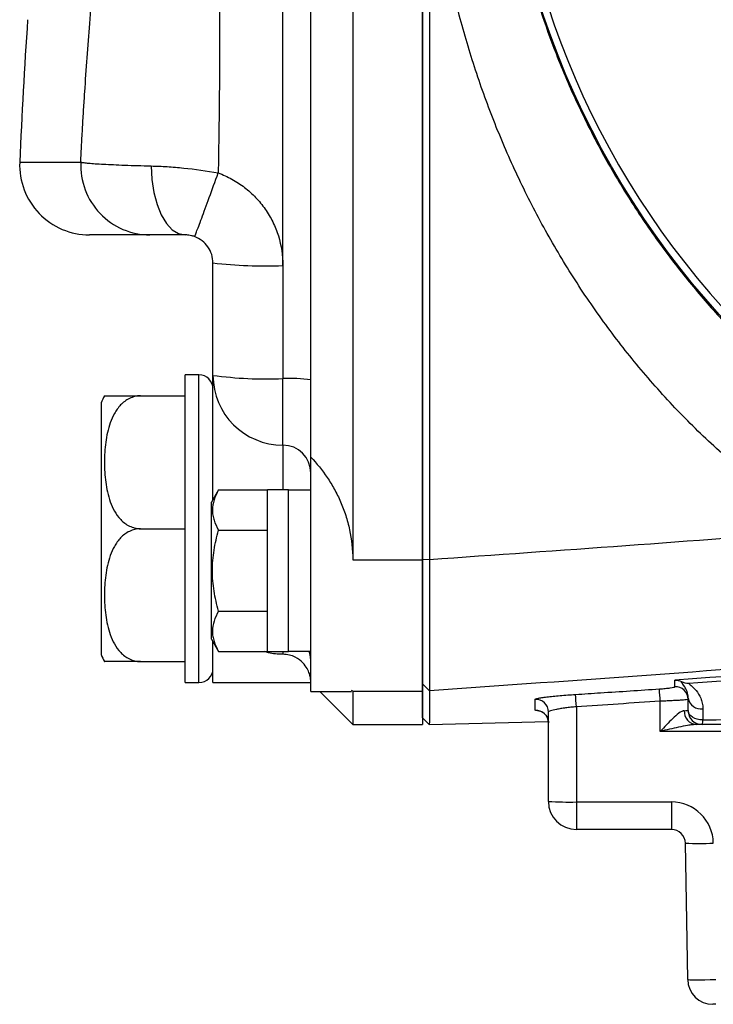
# Model space of a CAD drawing. Units: inches. Extents: x -32.3 to 38.4, y -15.3 to 26.6.
# Drawn here: x -32.1 to -30.1, y 1.9 to 4.7 of the extents above; entities that cross this region are included whole.
import ezdxf

# ---------------------------------------------------------------- set-up
doc = ezdxf.new("R2010")
doc.units = ezdxf.units.IN
doc.header["$MEASUREMENT"] = 0

msp = doc.modelspace()

# ---------------------------------------------------------------- linework, layer by layer
at = {"color": 7, "linetype": 'Continuous', "lineweight": 25}
for p, q in [((-31.1251, 7.7806), (-31.1251, 3.1962)), ((-30.9283, 7.7806), (-30.9283, 3.1962)), ((-31.2432, 3.7027), (-31.2432, 7.1523)), ((-31.322, 4.0243), (-31.322, 7.149)), ((-32.0631, 4.3153), (-31.8913, 4.3153)), ((-31.6963, 4.1104), (-31.8665, 4.1104)), ((-31.5188, 3.7152), (-31.5188, 4.0317)), ((-31.322, 4.0243), (-31.322, 3.7063)), ((-31.5582, 3.7167), (-31.5976, 3.7167)), ((-31.5976, 2.8506), (-31.5976, 3.7167)), ((-31.5582, 2.8506), (-31.5582, 3.7167)), ((-31.5188, 3.3653), (-31.5188, 3.7152)), ((-31.322, 3.5189), (-31.322, 3.7063)), ((-31.2432, 3.4848), (-31.2432, 3.7027)), ((-31.8338, 3.638), (-31.8338, 2.9293)), ((-31.7228, 3.6577), (-31.5976, 3.6577)), ((-31.322, 3.5189), (-31.322, 3.3929)), ((-31.2432, 2.8254), (-31.2432, 3.4848)), ((-31.5029, 3.3928), (-31.5228, 3.3584)), ((-31.5029, 3.3928), (-31.3653, 3.3928)), ((-31.3062, 3.3929), (-31.3653, 3.3929)), ((-31.3653, 2.9382), (-31.3653, 3.3929)), ((-31.3062, 2.9382), (-31.3062, 3.3929)), ((-31.2432, 3.3919), (-31.3062, 3.3919)), ((-31.5228, 2.9726), (-31.5228, 3.3584)), ((-31.7228, 3.2836), (-31.5976, 3.2836)), ((-31.5029, 3.2792), (-31.3653, 3.2792)), ((-31.1251, 3.1962), (-30.9283, 3.1962)), ((-30.9283, 3.1983), (-30.9091, 3.1972)), ((-30.9283, 3.1962), (-30.9283, 2.8263)), ((-31.5029, 3.0519), (-31.3653, 3.0519)), ((-31.5228, 2.9726), (-31.5029, 2.9382)), ((-31.5188, 2.8506), (-31.5188, 2.9658)), ((-31.5029, 2.9382), (-31.3653, 2.9382)), ((-31.3653, 2.9382), (-31.3062, 2.9382)), ((-31.322, 2.9382), (-31.322, 2.9301)), ((-31.3062, 2.9391), (-31.2432, 2.9391)), ((-31.7228, 2.9096), (-31.5976, 2.9096)), ((-31.5976, 2.8506), (-31.5582, 2.8506)), ((-31.5188, 2.8506), (-31.2432, 2.8506)), ((-31.1251, 2.8263), (-31.1287, 2.828)), ((-30.9283, 2.8466), (-30.9086, 2.8277)), ((-31.2432, 2.8254), (-31.1287, 2.8254)), ((-31.218, 2.8254), (-31.1251, 2.7325)), ((-31.1251, 2.8263), (-30.9283, 2.8263)), ((-31.1251, 2.8263), (-31.1251, 2.7325)), ((-30.9283, 2.8263), (-30.9283, 2.7325)), ((-30.4952, 2.7825), (-30.4952, 2.5145)), ((-30.259, 2.7131), (-30.259, 2.7981)), ((-30.9096, 2.7327), (-30.9283, 2.7516)), ((-30.5739, 2.5159), (-30.5739, 2.7679)), ((-31.1251, 2.7325), (-30.9283, 2.7325)), ((-30.9097, 2.7328), (-30.5745, 2.7406)), ((-30.1409, 2.7325), (-30.1573, 2.7325)), ((-28.1645, 2.7131), (-30.259, 2.7131)), ((-30.4952, 2.5145), (-30.2275, 2.5145)), ((-30.4952, 2.5145), (-30.4952, 2.4372)), ((-30.2275, 2.5145), (-30.2275, 2.4372)), ((-30.2275, 2.4372), (-30.4952, 2.4372)), ((-30.1814, 2.0147), (-30.1881, 2.3985)), ((-30.1027, 1.9451), (-30.1106, 1.9451))]:
    msp.add_line(p, q, dxfattribs=at)
at = {"color": 7, "linetype": 'Continuous', "lineweight": 25, "flags": 128}
for points in [[(-31.6927, 4.3046), (-31.6907, 4.2666), (-31.6851, 4.2301), (-31.6763, 4.1965), (-31.6644, 4.1671), (-31.65, 4.143), (-31.6337, 4.1251), (-31.616, 4.1141), (-31.5976, 4.1104)], [(-31.2432, 2.9134), (-31.2447, 2.9288), (-31.2476, 2.9391)], [(-30.1391, 2.7458), (-30.147, 2.7461), (-30.1547, 2.7475), (-30.1618, 2.7498), (-30.1681, 2.753), (-30.1732, 2.757), (-30.1771, 2.7616), (-30.1794, 2.7666), (-30.1802, 2.7718)]]:
    msp.add_lwpolyline(points, dxfattribs=at)
at = {"color": 7, "linetype": 'Continuous', "lineweight": 25}
for radius in [2.3822, 2.3819]:
    msp.add_circle((-28.3298, 5.4884), radius, dxfattribs=at)
for centre, radius, start, end in [((-28.3298, 5.4884), 2.3622, 137.8422, 222.1577), ((-18.2951, 3.7524), 13.7795, 175.98911, 177.65887), ((-31.8665, 4.3073), 0.1969, 177.6589, 270), ((-31.3711, 5.3466), 1.3232, 263.5908, 272.1285), ((-31.5582, 3.6773), 0.0394, 0, 90), ((-31.3711, 4.7948), 1.0896, 262.2072, 272.5833), ((-31.3222, 3.7155), 0.1966, 180.0771, 270.0769), ((-31.3023, 3.2709), 0.4358, 82.2072, 92.5833), ((-31.7228, 3.5974), 0.1181, 149.3218, 159.9129), ((-31.3219, 3.4403), 0.0786, 0.0771, 90.0769), ((-31.7228, 2.9699), 0.1181, 200.0871, 210.656), ((-31.5582, 2.8899), 0.0394, 270, 0), ((-38.8589, 2.2312), 8.6186, 3.77101, 4.00195), ((-30.2156, 2.8032), 0.0354, 0.0716, 93.9326), ((-30.6093, 2.7679), 0.0354, 0.0506, 93.5495), ((-39.3226, 2.2206), 8.8453, 3.64269, 3.86778), ((-30.1445, 2.8127), 0.0362, 189.3249, 279.1063), ((-30.6094, 2.7373), 0.0354, 0.0264, 92.9008), ((-30.1544, 2.7692), 0.0369, 176.5025, 265.4553), ((-30.1409, 2.7718), 0.0394, 180, 270), ((-30.1755, 2.7439), 0.0365, 341.6663, 2.9991), ((-30.5149, 3.6435), 1.1291, 267.0017, 270.9986), ((-30.4952, 2.5159), 0.0787, 180, 270), ((-30.2275, 2.3964), 0.1181, 1, 90), ((-30.2275, 2.3978), 0.0394, 1, 90), ((-30.1488, 3.5266), 1.1288, 268.0016, 271.9984), ((-30.1106, 2.0159), 0.0709, 181, 270)]:
    msp.add_arc(centre, radius, start, end, dxfattribs=at)
for centre, major_axis, ratio, start_param, end_param in [((-30.259, 2.7718), (0.0787, 0), 0.008726, 5.749481, 6.283185), ((-30.1027, 2.0159), (0.0787, 0.0012), 0.015705, 3.14162, 4.712112)]:
    msp.add_ellipse(centre, major_axis=major_axis, ratio=ratio, start_param=start_param, end_param=end_param, dxfattribs=at)
for points, knots in [([(-29.6313, 7.489), (-29.64, 7.4833), (-29.6576, 7.4717), (-29.6837, 7.4539), (-29.7097, 7.4357), (-29.7356, 7.417), (-29.7614, 7.3979), (-29.787, 7.3784), (-29.8125, 7.3584), (-29.8378, 7.338), (-29.863, 7.3172), (-29.888, 7.2959), (-29.9128, 7.2742), (-29.9374, 7.252), (-29.9618, 7.2294), (-29.986, 7.2064), (-30.01, 7.1829), (-30.0338, 7.159), (-30.0573, 7.1346), (-30.1039, 7.0849), (-30.173, 7.0058), (-30.2613, 6.8919), (-30.3465, 6.7667), (-30.423, 6.6369), (-30.4917, 6.5015), (-30.5481, 6.3709), (-30.5994, 6.2296), (-30.6553, 6.0397), (-30.703, 5.7902), (-30.7158, 5.5904), (-30.716, 5.3917), (-30.7077, 5.2568), (-30.679, 5.0613), (-30.6471, 4.9102), (-30.6015, 4.7537), (-30.5508, 4.6125), (-30.4948, 4.4819), (-30.4269, 4.347), (-30.3513, 4.2178), (-30.267, 4.0927), (-30.179, 3.9782), (-30.104, 3.8917), (-30.0448, 3.8288), (-30.0022, 3.7859), (-29.9589, 3.7443), (-29.915, 3.7042), (-29.8703, 3.6655), (-29.8251, 3.6282), (-29.7794, 3.5922), (-29.7331, 3.5577), (-29.6865, 3.5244), (-29.6549, 3.5033), (-29.6391, 3.4928)], [0, 0, 0, 0, 0.006663, 0.013357, 0.020081, 0.026836, 0.033622, 0.040438, 0.047285, 0.054163, 0.061071, 0.068011, 0.074981, 0.081982, 0.089014, 0.096077, 0.103171, 0.110296, 0.117453, 0.12464, 0.153529, 0.183953, 0.215914, 0.249413, 0.279288, 0.312099, 0.339435, 0.37449, 0.437384, 0.499922, 0.500974, 0.563293, 0.585226, 0.62613, 0.660995, 0.688446, 0.721122, 0.750891, 0.784077, 0.815912, 0.846399, 0.875539, 0.888404, 0.901176, 0.913854, 0.926439, 0.93893, 0.951329, 0.963635, 0.975849, 0.98797, 1, 1, 1, 1]), ([(-31.8913, 4.3153), (-31.8904, 4.3318), (-31.8888, 4.3647), (-31.8861, 4.4141), (-31.8831, 4.4636), (-31.877, 4.5608), (-31.8658, 4.711), (-31.8482, 4.906), (-31.8266, 5.1085), (-31.8049, 5.2859), (-31.7832, 5.4462), (-31.7638, 5.579), (-31.744, 5.7065), (-31.7239, 5.828), (-31.7041, 5.9428), (-31.6838, 6.0551), (-31.6587, 6.1879), (-31.629, 6.3379), (-31.5977, 6.487), (-31.5704, 6.6124), (-31.5468, 6.7175), (-31.523, 6.82), (-31.4993, 6.92), (-31.4756, 7.0174), (-31.4519, 7.1123), (-31.4284, 7.2048), (-31.4126, 7.2655), (-31.4048, 7.2954)], [0, 0, 0, 0, 0.016324, 0.03266, 0.049009, 0.065371, 0.129181, 0.198378, 0.259753, 0.331593, 0.376076, 0.420562, 0.46505, 0.504394, 0.542958, 0.580742, 0.617747, 0.677041, 0.732327, 0.76865, 0.804146, 0.838819, 0.872673, 0.905714, 0.937945, 0.969372, 1, 1, 1, 1]), ([(-31.322, 7.149), (-31.3254, 7.1341), (-31.3323, 7.1044), (-31.3422, 7.0594), (-31.3518, 7.0141), (-31.361, 6.9683), (-31.37, 6.9222), (-31.3786, 6.8757), (-31.3868, 6.8288), (-31.3948, 6.7815), (-31.4138, 6.6623), (-31.44, 6.4657), (-31.4655, 6.1977), (-31.4827, 5.9231), (-31.4926, 5.6597), (-31.4977, 5.3843), (-31.4992, 5.1586), (-31.4997, 4.97), (-31.5, 4.8351), (-31.5, 4.7116), (-31.5003, 4.5993), (-31.501, 4.4984), (-31.5022, 4.3976), (-31.5034, 4.3264), (-31.5041, 4.2889), (-31.5042, 4.2849)], [0, 0, 0, 0, 0.015901, 0.03191, 0.048029, 0.064258, 0.080599, 0.097054, 0.113622, 0.130306, 0.147106, 0.239553, 0.337133, 0.427734, 0.526478, 0.611987, 0.714927, 0.76181, 0.808693, 0.855576, 0.890672, 0.925753, 0.960821, 0.995874, 1, 1, 1, 1]), ([(-30.9283, 3.1983), (-30.9283, 3.2401), (-30.9283, 3.3237), (-30.9283, 3.4491), (-30.9283, 3.5745), (-30.9283, 3.6999), (-30.9283, 3.8254), (-30.9283, 3.9509), (-30.9283, 4.0763), (-30.9283, 4.2018), (-30.9283, 4.3274), (-30.9283, 4.4529), (-30.9283, 4.5785), (-30.9283, 4.704), (-30.9283, 4.8296), (-30.9283, 4.9552), (-30.9283, 5.0809), (-30.9283, 5.1646), (-30.9283, 5.2065)], [0, 0, 0, 0, 0.062493, 0.124984, 0.187474, 0.249963, 0.312452, 0.374941, 0.437431, 0.499924, 0.562418, 0.624916, 0.687417, 0.749922, 0.812433, 0.874949, 0.937471, 1, 1, 1, 1]), ([(-30.9091, 5.2064), (-30.9091, 4.8591), (-30.9091, 4.514), (-30.9091, 4.0091), (-30.9091, 3.8429), (-30.9091, 3.5159), (-30.9091, 3.355), (-30.9091, 3.1972)], [0, 0, 0, 0, 0.5, 0.5, 0.75, 0.75, 1, 1, 1, 1]), ([(-29.8029, 3.2777), (-29.8111, 3.2831), (-29.8276, 3.2939), (-29.8519, 3.3106), (-29.8761, 3.3275), (-29.9001, 3.3448), (-29.924, 3.3625), (-29.9476, 3.3805), (-29.9711, 3.3988), (-29.9944, 3.4174), (-30.0175, 3.4365), (-30.0404, 3.4558), (-30.0965, 3.5045), (-30.1833, 3.5862), (-30.2939, 3.706), (-30.396, 3.8328), (-30.4892, 3.9657), (-30.5739, 4.1048), (-30.649, 4.2481), (-30.7147, 4.3951), (-30.7711, 4.5452), (-30.8187, 4.6995), (-30.8491, 4.8233), (-30.8679, 4.9147), (-30.8785, 4.9724), (-30.8879, 5.0304), (-30.8962, 5.0887), (-30.9034, 5.1474), (-30.9072, 5.1867), (-30.9091, 5.2063)], [0, 0, 0, 0, 0.012823, 0.0256615, 0.0385182, 0.0513954, 0.0642957, 0.0772215, 0.0901755, 0.1031601, 0.1161778, 0.1292313, 0.1423229, 0.2132096, 0.2846251, 0.354856, 0.4256045, 0.4962251, 0.5671172, 0.6364118, 0.7059787, 0.776005, 0.8466569, 0.8720549, 0.8975097, 0.9230265, 0.9486107, 0.974267, 1, 1, 1, 1]), ([(-31.8913, 4.3153), (-31.8923, 4.2889), (-31.8881, 4.2623), (-31.8695, 4.2128), (-31.8552, 4.19), (-31.8189, 4.1519), (-31.7969, 4.1365), (-31.7487, 4.1158), (-31.7225, 4.1104), (-31.6963, 4.1104)], [0, 0, 0, 0, 0.25, 0.25, 0.5, 0.5, 0.75, 0.75, 1, 1, 1, 1]), ([(-31.8913, 4.3153), (-31.8908, 4.3152), (-31.8902, 4.3151), (-31.889, 4.3148), (-31.8883, 4.3147), (-31.8862, 4.3143), (-31.8845, 4.3141), (-31.8789, 4.3134), (-31.8744, 4.3129), (-31.8636, 4.312), (-31.8573, 4.3115), (-31.8431, 4.3105), (-31.8353, 4.3101), (-31.8182, 4.3091), (-31.809, 4.3087), (-31.7891, 4.3078), (-31.7783, 4.3074), (-31.7444, 4.3061), (-31.7196, 4.3053), (-31.6927, 4.3046)], [0, 0, 0, 0, 0.03125, 0.03125, 0.0625, 0.0625, 0.125, 0.125, 0.25, 0.25, 0.375, 0.375, 0.5, 0.5, 0.625, 0.625, 0.75, 0.75, 1, 1, 1, 1]), ([(-31.6927, 4.3046), (-31.6782, 4.3042), (-31.6632, 4.3036), (-31.6326, 4.3017), (-31.617, 4.3004), (-31.5696, 4.2956), (-31.5367, 4.291), (-31.5042, 4.2849)], [0, 0, 0, 0, 0.25, 0.25, 0.5, 0.5, 1, 1, 1, 1]), ([(-31.5709, 4.1058), (-31.5706, 4.1057), (-31.5687, 4.1102), (-31.5618, 4.1279), (-31.5568, 4.1411), (-31.5445, 4.1742), (-31.5372, 4.194), (-31.5213, 4.2375), (-31.5127, 4.2611), (-31.5042, 4.2849)], [0, 0, 0, 0, 0.25, 0.25, 0.5, 0.5, 0.75, 0.75, 1, 1, 1, 1]), ([(-31.5042, 4.2849), (-31.4908, 4.2801), (-31.4779, 4.2742), (-31.453, 4.2606), (-31.4411, 4.2527), (-31.4188, 4.2356), (-31.4083, 4.2262), (-31.3889, 4.2058), (-31.3798, 4.1947), (-31.3637, 4.1716), (-31.3566, 4.1595), (-31.3442, 4.1343), (-31.3389, 4.121), (-31.3262, 4.0805), (-31.322, 4.0528), (-31.322, 4.0243)], [0, 0, 0, 0, 0.125, 0.125, 0.25, 0.25, 0.375, 0.375, 0.5, 0.5, 0.625, 0.625, 0.75, 0.75, 1, 1, 1, 1]), ([(-31.5976, 4.1104), (-31.6109, 4.1104), (-31.6232, 4.1104), (-31.6457, 4.1104), (-31.6557, 4.1104), (-31.6726, 4.1104), (-31.6798, 4.1104), (-31.6906, 4.1104), (-31.6943, 4.1104), (-31.6963, 4.1104)], [0, 0, 0, 0, 0.25, 0.25, 0.5, 0.5, 0.75, 0.75, 1, 1, 1, 1]), ([(-31.5709, 4.1058), (-31.5739, 4.1068), (-31.5769, 4.1077), (-31.5824, 4.109), (-31.5848, 4.1094), (-31.5913, 4.1103), (-31.5946, 4.1104), (-31.5976, 4.1104)], [0, 0, 0, 0, 0.25, 0.25, 0.5, 0.5, 1, 1, 1, 1]), ([(-31.5188, 4.0317), (-31.5188, 4.0397), (-31.52, 4.0476), (-31.5249, 4.063), (-31.5284, 4.0702), (-31.5422, 4.09), (-31.5556, 4.1002), (-31.5709, 4.1058)], [0, 0, 0, 0, 0.25, 0.25, 0.5, 0.5, 1, 1, 1, 1]), ([(-20.9614, 3.8533), (-21.7864, 3.737), (-22.6128, 3.6294), (-24.2675, 3.4299), (-25.0959, 3.3378), (-26.7544, 3.168), (-27.5843, 3.0902), (-29.2455, 2.9486), (-30.0768, 2.8847), (-30.9086, 2.8277)], [0, 0, 0, 0, 0.25, 0.25, 0.5, 0.5, 0.75, 0.75, 1, 1, 1, 1]), ([(-31.8244, 3.6577), (-31.8227, 3.6577), (-31.8201, 3.6577), (-31.7913, 3.6577), (-31.7646, 3.6577), (-31.7436, 3.6577), (-31.7288, 3.6577), (-31.7228, 3.6577)], [0, 0, 0, 0, 0.484431, 0.728327, 0.829558, 0.931588, 1, 1, 1, 1]), ([(-31.7228, 3.6577), (-31.7284, 3.6577), (-31.7338, 3.657), (-31.7443, 3.6544), (-31.7494, 3.6526), (-31.7589, 3.6479), (-31.7634, 3.6451), (-31.7716, 3.6389), (-31.7754, 3.6355), (-31.7823, 3.6282), (-31.7855, 3.6243), (-31.7913, 3.6163), (-31.7939, 3.6122), (-31.8011, 3.5996), (-31.805, 3.5908), (-31.8147, 3.5637), (-31.8185, 3.5453), (-31.8234, 3.5082), (-31.8244, 3.4894), (-31.8244, 3.4519), (-31.8234, 3.4332), (-31.8197, 3.4054), (-31.8181, 3.3962), (-31.814, 3.3777), (-31.8114, 3.3685), (-31.805, 3.3505), (-31.8011, 3.3417), (-31.7914, 3.3247), (-31.7858, 3.3167), (-31.7753, 3.3058), (-31.7715, 3.3024), (-31.7633, 3.2962), (-31.7589, 3.2934), (-31.7494, 3.2887), (-31.7444, 3.2869), (-31.7338, 3.2843), (-31.7284, 3.2836), (-31.7228, 3.2836)], [0, 0, 0, 0, 0.03125, 0.03125, 0.0625, 0.0625, 0.09375, 0.09375, 0.125, 0.125, 0.15625, 0.15625, 0.1875, 0.1875, 0.25, 0.25, 0.375, 0.375, 0.5, 0.5, 0.625, 0.625, 0.6875, 0.6875, 0.75, 0.75, 0.8125, 0.8125, 0.875, 0.875, 0.90625, 0.90625, 0.9375, 0.9375, 0.96875, 0.96875, 1, 1, 1, 1]), ([(-31.2432, 3.4848), (-31.2266, 3.4676), (-31.2112, 3.4487), (-31.19, 3.4174), (-31.1833, 3.4065), (-31.1707, 3.3836), (-31.1647, 3.3716), (-31.154, 3.347), (-31.1492, 3.3343), (-31.1408, 3.3082), (-31.1371, 3.2946), (-31.1282, 3.2531), (-31.1251, 3.2249), (-31.1251, 3.1962)], [0, 0, 0, 0, 0.25, 0.25, 0.375, 0.375, 0.5, 0.5, 0.625, 0.625, 0.75, 0.75, 1, 1, 1, 1]), ([(-31.5029, 3.3928), (-31.5136, 3.3743), (-31.5205, 3.3554), (-31.5205, 3.3313), (-31.5201, 3.3264), (-31.5185, 3.3168), (-31.5173, 3.3121), (-31.5127, 3.2978), (-31.5083, 3.2885), (-31.5029, 3.2792)], [0, 0, 0, 0, 0.5, 0.5, 0.625, 0.625, 0.75, 0.75, 1, 1, 1, 1]), ([(-31.7228, 3.2836), (-31.7284, 3.2836), (-31.7338, 3.283), (-31.7443, 3.2804), (-31.7494, 3.2785), (-31.7589, 3.2739), (-31.7634, 3.2711), (-31.7716, 3.2649), (-31.7754, 3.2615), (-31.7823, 3.2542), (-31.7855, 3.2503), (-31.7913, 3.2423), (-31.7939, 3.2382), (-31.8011, 3.2256), (-31.805, 3.2168), (-31.8147, 3.1897), (-31.8185, 3.1713), (-31.8234, 3.1342), (-31.8244, 3.1153), (-31.8244, 3.0779), (-31.8234, 3.0592), (-31.8197, 3.0314), (-31.8181, 3.0222), (-31.814, 3.0037), (-31.8114, 2.9945), (-31.805, 2.9765), (-31.8011, 2.9676), (-31.7914, 2.9507), (-31.7858, 2.9427), (-31.7753, 2.9318), (-31.7715, 2.9284), (-31.7633, 2.9222), (-31.7589, 2.9194), (-31.7494, 2.9147), (-31.7444, 2.9129), (-31.7338, 2.9103), (-31.7284, 2.9096), (-31.7228, 2.9096)], [0, 0, 0, 0, 0.03125, 0.03125, 0.0625, 0.0625, 0.09375, 0.09375, 0.125, 0.125, 0.15625, 0.15625, 0.1875, 0.1875, 0.25, 0.25, 0.375, 0.375, 0.5, 0.5, 0.625, 0.625, 0.6875, 0.6875, 0.75, 0.75, 0.8125, 0.8125, 0.875, 0.875, 0.90625, 0.90625, 0.9375, 0.9375, 0.96875, 0.96875, 1, 1, 1, 1]), ([(-31.5029, 3.0519), (-31.5082, 3.0704), (-31.5127, 3.0893), (-31.5188, 3.1273), (-31.5205, 3.1463), (-31.5205, 3.1848), (-31.5188, 3.2043), (-31.5126, 3.2422), (-31.5082, 3.2608), (-31.5029, 3.2792)], [0, 0, 0, 0, 0.25, 0.25, 0.5, 0.5, 0.75, 0.75, 1, 1, 1, 1]), ([(-30.9283, 2.8466), (-30.9283, 2.8469), (-30.9283, 2.8475), (-30.9283, 2.849), (-30.9283, 2.8508), (-30.9283, 2.853), (-30.9283, 2.8557), (-30.9283, 2.8587), (-30.9283, 2.8621), (-30.9283, 2.866), (-30.9283, 2.8702), (-30.9283, 2.8749), (-30.9283, 2.8873), (-30.9283, 2.9118), (-30.9283, 2.9555), (-30.9283, 3.0077), (-30.9283, 3.054), (-30.9283, 3.0889), (-30.9283, 3.1103), (-30.9283, 3.1319), (-30.9283, 3.1538), (-30.9283, 3.176), (-30.9283, 3.1909), (-30.9283, 3.1983)], [0, 0, 0, 0, 0.022793, 0.045507, 0.068166, 0.090796, 0.113424, 0.136073, 0.158771, 0.181542, 0.204411, 0.227404, 0.250544, 0.375594, 0.500132, 0.624474, 0.749938, 0.792199, 0.834023, 0.875561, 0.916966, 0.958394, 1, 1, 1, 1]), ([(-30.9091, 3.1972), (-30.9091, 3.193), (-30.9091, 3.1846), (-30.909, 3.172), (-30.909, 3.1595), (-30.909, 3.1472), (-30.9089, 3.135), (-30.9089, 3.123), (-30.9088, 3.1112), (-30.9088, 3.0996), (-30.9088, 3.0881), (-30.9088, 3.0769), (-30.9087, 3.0658), (-30.9087, 3.055), (-30.9087, 3.0443), (-30.9087, 3.034), (-30.9086, 3.0238), (-30.9086, 3.0139), (-30.9086, 3.0042), (-30.9086, 2.9948), (-30.9086, 2.9856), (-30.9086, 2.9767), (-30.9085, 2.968), (-30.9085, 2.9596), (-30.9085, 2.9515), (-30.9085, 2.9406), (-30.9085, 2.9273), (-30.9085, 2.9121), (-30.9085, 2.898), (-30.9085, 2.8851), (-30.9085, 2.8733), (-30.9085, 2.8627), (-30.9085, 2.8535), (-30.9085, 2.8455), (-30.9085, 2.8389), (-30.9086, 2.8337), (-30.9086, 2.8298), (-30.9086, 2.8284), (-30.9086, 2.8277)], [0, 0, 0, 0, 0.022437, 0.044733, 0.06689, 0.088907, 0.110783, 0.13252, 0.154117, 0.175574, 0.196891, 0.218068, 0.239106, 0.260004, 0.280762, 0.301381, 0.32186, 0.3422, 0.362401, 0.382462, 0.402384, 0.422167, 0.44181, 0.461315, 0.48068, 0.499907, 0.541166, 0.582497, 0.623903, 0.665383, 0.706939, 0.748571, 0.79028, 0.832066, 0.873931, 0.915874, 0.957897, 1, 1, 1, 1]), ([(-31.5029, 3.0519), (-31.5136, 3.0333), (-31.5205, 3.0145), (-31.5205, 2.9903), (-31.5201, 2.9855), (-31.5185, 2.9759), (-31.5173, 2.9711), (-31.5127, 2.9569), (-31.5083, 2.9475), (-31.5029, 2.9382)], [0, 0, 0, 0, 0.5, 0.5, 0.625, 0.625, 0.75, 0.75, 1, 1, 1, 1]), ([(-31.322, 2.9301), (-31.3362, 2.9305), (-31.3546, 2.9309), (-31.37, 2.9369), (-31.3736, 2.9382)], [0, 0, 0, 0, 0.767846, 1, 1, 1, 1]), ([(-30.1788, 2.8491), (-29.8998, 2.8684), (-29.4022, 2.9047), (-28.9048, 2.9443), (-28.6862, 2.9624)], [0.000972, 0.000972, 0.000972, 0.000972, 0.56, 0.9987161, 0.9987161, 0.9987161, 0.9987161]), ([(-31.2432, 2.8506), (-31.2432, 2.8506), (-31.2431, 2.8527), (-31.2438, 2.8612), (-31.2445, 2.8676), (-31.2488, 2.8803), (-31.2507, 2.885), (-31.2566, 2.8953), (-31.2603, 2.9007), (-31.2711, 2.9118), (-31.2781, 2.9175), (-31.2924, 2.9245), (-31.2976, 2.9265), (-31.3093, 2.9293), (-31.3156, 2.9301), (-31.322, 2.9301)], [0, 0, 0, 0, 0.25, 0.25, 0.5, 0.5, 0.625, 0.625, 0.75, 0.75, 0.875, 0.875, 0.9375, 0.9375, 1, 1, 1, 1]), ([(-31.7228, 2.9096), (-31.7286, 2.9096), (-31.741, 2.9096), (-31.7616, 2.9096), (-31.7854, 2.9096), (-31.8122, 2.9096), (-31.8207, 2.9096), (-31.8265, 2.9096), (-31.8244, 2.9096), (-31.8244, 2.9096)], [0, 0, 0, 0, 0.06571, 0.143127, 0.259241, 0.442574, 0.803342, 0.999188, 1, 1, 1, 1]), ([(-30.9283, 2.7516), (-30.9283, 2.7517), (-30.9283, 2.7519), (-30.9283, 2.7526), (-30.9283, 2.7538), (-30.9283, 2.7553), (-30.9283, 2.7573), (-30.9283, 2.7598), (-30.9283, 2.7626), (-30.9283, 2.7658), (-30.9283, 2.7695), (-30.9283, 2.7736), (-30.9283, 2.7781), (-30.9283, 2.7831), (-30.9283, 2.7885), (-30.9283, 2.7942), (-30.9283, 2.8004), (-30.9283, 2.8071), (-30.9283, 2.8141), (-30.9283, 2.8216), (-30.9283, 2.8295), (-30.9283, 2.8378), (-30.9283, 2.8437), (-30.9283, 2.8466)], [0, 0, 0, 0, 0.047959, 0.095881, 0.143766, 0.191615, 0.239429, 0.287207, 0.33495, 0.382659, 0.430335, 0.477977, 0.525587, 0.573164, 0.62071, 0.668225, 0.715709, 0.763163, 0.810588, 0.857983, 0.90535, 0.952689, 1, 1, 1, 1]), ([(-30.9086, 2.8277), (-30.9087, 2.8192), (-30.9087, 2.8114), (-30.9088, 2.7972), (-30.9088, 2.7907), (-30.909, 2.7731), (-30.909, 2.7636), (-30.9092, 2.7483), (-30.9093, 2.7427), (-30.9094, 2.7349), (-30.9095, 2.7329), (-30.9096, 2.7328)], [0, 0, 0, 0, 0.125, 0.125, 0.25, 0.25, 0.5, 0.5, 0.75, 0.75, 1, 1, 1, 1]), ([(-30.4975, 2.8172), (-30.4739, 2.8187), (-30.4503, 2.8203), (-30.4268, 2.8218), (-30.3716, 2.8254), (-30.3165, 2.829), (-30.2613, 2.8327)], [0, 0, 0, 0, 0.0018, 0.0018, 0.0018, 0.006010913, 0.006010913, 0.006010913, 0.006010913]), ([(-30.2613, 2.8327), (-30.2556, 2.8331), (-30.25, 2.8335), (-30.2395, 2.8345), (-30.2347, 2.8351), (-30.2228, 2.8367), (-30.2181, 2.8378), (-30.2181, 2.8385)], [0, 0, 0, 0, 0.25, 0.25, 0.5, 0.5, 1, 1, 1, 1]), ([(-30.1802, 2.8069), (-30.1802, 2.814), (-30.1816, 2.8201), (-30.1854, 2.8305), (-30.1877, 2.8349), (-30.1948, 2.8461), (-30.1996, 2.8508), (-30.1995, 2.8534)], [0, 0, 0, 0, 0.25, 0.25, 0.5, 0.5, 1, 1, 1, 1]), ([(-30.1788, 2.8491), (-30.1789, 2.8479), (-30.1761, 2.8455), (-30.1681, 2.8385), (-30.1629, 2.8338), (-30.153, 2.822), (-30.1484, 2.8149), (-30.143, 2.8023), (-30.1415, 2.7978), (-30.1394, 2.788), (-30.1387, 2.7826), (-30.1388, 2.777)], [0, 0, 0, 0, 0.25, 0.25, 0.5, 0.5, 0.75, 0.75, 0.875, 0.875, 1, 1, 1, 1]), ([(-30.6115, 2.8032), (-30.6115, 2.8041), (-30.6085, 2.8051), (-30.6, 2.8069), (-30.5964, 2.8075), (-30.5881, 2.8087), (-30.5834, 2.8094), (-30.5729, 2.8107), (-30.567, 2.8113), (-30.5546, 2.8126), (-30.5481, 2.8133), (-30.5343, 2.8145), (-30.527, 2.8151), (-30.5124, 2.8162), (-30.505, 2.8167), (-30.4975, 2.8172)], [0, 0, 0, 0, 0.25, 0.25, 0.375, 0.375, 0.5, 0.5, 0.625, 0.625, 0.75, 0.75, 0.875, 0.875, 1, 1, 1, 1]), ([(-30.1802, 2.8033), (-30.1802, 2.8029), (-30.1823, 2.8026), (-30.1902, 2.8017), (-30.196, 2.8012), (-30.2069, 2.8005), (-30.211, 2.8003), (-30.2195, 2.7998), (-30.2241, 2.7996), (-30.2336, 2.7991), (-30.2386, 2.7989), (-30.2487, 2.7984), (-30.2538, 2.7982), (-30.259, 2.7981)], [0, 0, 0, 0, 0.25, 0.25, 0.5, 0.5, 0.625, 0.625, 0.75, 0.75, 0.875, 0.875, 1, 1, 1, 1]), ([(-30.6014, 2.7714), (-30.6026, 2.7714), (-30.6102, 2.7716), (-30.6107, 2.7722), (-30.6111, 2.7727)], [0, 0, 0, 0, 0.150013, 1, 1, 1, 1]), ([(-30.6013, 2.7715), (-30.6015, 2.7715), (-30.6019, 2.7716), (-30.6, 2.7713), (-30.5961, 2.7701), (-30.5897, 2.7671), (-30.582, 2.7608), (-30.5761, 2.7507), (-30.5732, 2.7421), (-30.574, 2.7377), (-30.5741, 2.7374)], [0, 0, 0, 0, 0.083493, 0.191697, 0.282181, 0.40255, 0.579077, 0.776673, 0.988874, 1, 1, 1, 1]), ([(-30.4952, 2.7825), (-30.5004, 2.782), (-30.5055, 2.7815), (-30.5156, 2.7804), (-30.5206, 2.7798), (-30.5301, 2.7785), (-30.5347, 2.7779), (-30.5432, 2.7765), (-30.5472, 2.7758), (-30.5581, 2.7738), (-30.564, 2.7725), (-30.5718, 2.77), (-30.5739, 2.7689), (-30.5739, 2.7679)], [0, 0, 0, 0, 0.125, 0.125, 0.25, 0.25, 0.375, 0.375, 0.5, 0.5, 0.75, 0.75, 1, 1, 1, 1]), ([(-30.1912, 2.7715), (-30.1956, 2.7714), (-30.2011, 2.7682), (-30.2122, 2.7599), (-30.218, 2.7548), (-30.2296, 2.7436), (-30.2354, 2.7378), (-30.2472, 2.7256), (-30.2531, 2.7194), (-30.259, 2.7131)], [0, 0, 0, 0, 0.25, 0.25, 0.5, 0.5, 0.75, 0.75, 1, 1, 1, 1]), ([(-30.1391, 2.7458), (-30.1266, 2.7459), (-30.1141, 2.746), (-30.1016, 2.7461), (-30.0577, 2.7465), (-30.0139, 2.7468), (-29.97, 2.7472), (-29.97, 2.7472), (-29.97, 2.7472), (-29.97, 2.7472)], [0.001047284, 0.001047284, 0.001047284, 0.001047284, 0.002000001, 0.002000001, 0.002000001, 0.005348144, 0.005348144, 0.005348144, 0.005348204, 0.005348204, 0.005348204, 0.005348204]), ([(-30.1573, 2.7325), (-30.1612, 2.7325), (-30.1652, 2.7321), (-30.1734, 2.7312), (-30.1776, 2.7305), (-30.1902, 2.7284), (-30.1987, 2.7267), (-30.2244, 2.7213), (-30.2417, 2.7172), (-30.259, 2.7131)], [0, 0, 0, 0, 0.125, 0.125, 0.25, 0.25, 0.5, 0.5, 1, 1, 1, 1])]:
    msp.add_open_spline(points, degree=3, knots=knots, dxfattribs=at)
for points in [[(-30.9091, 3.1972), (-30.5403, 3.2227), (-30.1716, 3.2495), (-29.8029, 3.2777)], [(-28.6297, 2.9825), (-29.1589, 2.9372), (-29.6884, 2.8954), (-30.2182, 2.8572)], [(-30.2182, 2.8572), (-30.2117, 2.8577), (-30.2052, 2.8563), (-30.1995, 2.8534)], [(-30.2181, 2.8385), (-30.2181, 2.8445), (-30.2182, 2.8507), (-30.2182, 2.8572)], [(-30.1995, 2.8534), (-30.1931, 2.8501), (-30.1859, 2.8486), (-30.1788, 2.8491)], [(-30.6111, 2.7727), (-30.6113, 2.7813), (-30.6114, 2.7915), (-30.6115, 2.8032)], [(-30.1802, 2.7718), (-30.1802, 2.7843), (-30.1802, 2.796), (-30.1802, 2.8069)], [(-30.259, 2.7981), (-30.3377, 2.7928), (-30.4164, 2.7876), (-30.4952, 2.7825)], [(-30.1388, 2.777), (-30.1389, 2.7674), (-30.139, 2.757), (-30.1391, 2.7458)], [(-29.8318, 2.7325), (-29.9348, 2.7325), (-30.0379, 2.7325), (-30.1409, 2.7325)]]:
    msp.add_open_spline(points, degree=3, dxfattribs=at)

doc.saveas('drawing.dxf')
